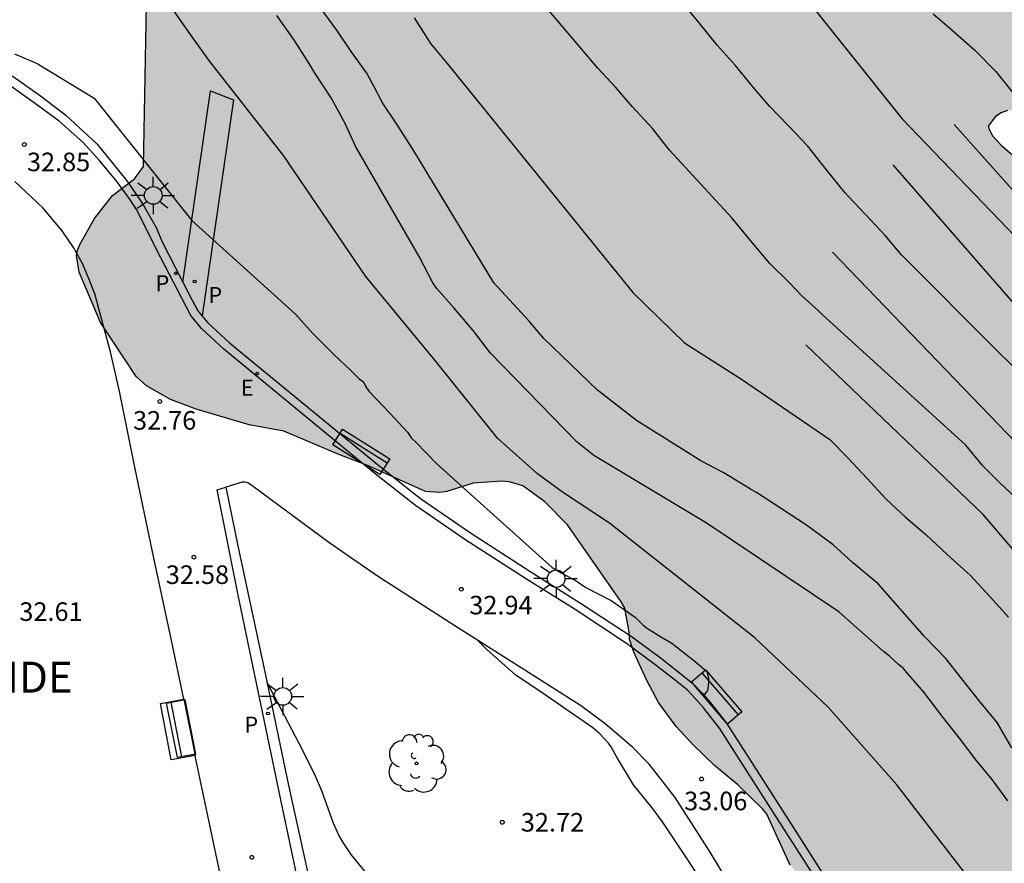
# Model space of a CAD drawing. Units: millimetres. Extents: x 585543 to 585895, y 4797289 to 4797541.
# Drawn here: x 585668 to 585708, y 4797376 to 4797410 of the extents above; entities that cross this region are included whole.
import ezdxf

# ---------------------------------------------------------------- set-up
doc = ezdxf.new("R2010")
doc.units = ezdxf.units.MM
for name, color, linetype in [('020104', 34, 'Continuous'), ('020204', 9, 'Continuous'), ('020308', 9, 'Continuous'), ('050102', 4, 'Continuous'), ('060142', 4, 'Continuous'), ('060145', 9, 'Continuous'), ('080312', 8, 'Continuous'), ('090202', 1, 'Continuous'), ('100106', 63, 'Continuous'), ('100111', 9, 'Continuous'), ('100116', 71, 'Continuous'), ('100202', 3, 'Continuous'), ('210205', 4, 'Continuous'), ('210305', 4, 'Continuous'), ('220205', 1, 'Continuous'), ('220305', 1, 'Continuous'), ('250206', 9, 'Continuous'), ('990504', 63, 'Continuous')]:
    doc.layers.add(name, color=color, linetype=linetype)
doc.layers.add('020105', color=24, linetype='Continuous', lineweight=30)
doc.styles.add('ARIAL', font='ARIAL.TTF', dxfattribs={"height": 1})
doc.styles.add('ARIALI', font='ARIALI.TTF', dxfattribs={"height": 1})
doc.styles.add('ROMANS', font='romans__.ttf', dxfattribs={"height": 1})

# ---------------------------------------------------------------- blocks, each defined once
blk = doc.blocks.new('COTAPU')
blk.add_circle((0, 0), 0.075)
blk = doc.blocks.new('PLUVI3')
blk.add_circle((0, 0), 0.055)
blk = doc.blocks.new('REGELE')
blk.add_circle((0, 0), 0.055)
blk = doc.blocks.new('ARBOL')
blk.add_circle((0, 0), 0.0587)
for centre, radius, start, end in [((-0.564, 0.381), 0.532, 92.28, 254.58), ((-0.28, 0.855), 0.3, 359.2878, 173.6078), ((0.097, 0.97), 0.21, 23.1565, 160.4665), ((0.438, 0.881), 0.24, 301.578, 139.328), ((-0.091, 0.321), 0.12, 119.14, 310.56), ((0.656, 0.288), 0.443, 319.8556, 114.7656), ((0.819, -0.249), 0.383, 235.5275, 62.0275), ((-0.556, -0.339), 0.555, 142.64, 266.54), ((-0.039, -0.384), 0.21, 189.64, 323.88), ((0.299, -0.624), 0.532, 224.67, 0.24), ((-0.301, -0.676), 0.45, 213.78, 295.32)]:
    blk.add_arc(centre, radius, start, end)
blk = doc.blocks.new('FAROLA')
for p, q in [((-0.63, 0.51), (-0.255, 0.245)), ((0, 0.355), (0, 0.755)), ((0.605, 0.49), (0.276, 0.223)), ((-0.355, 0), (-0.895, 0)), ((0.355, 0), (0.855, 0)), ((-0.65, -0.52), (-0.255, -0.24)), ((0, -0.355), (0, -0.755)), ((0.585, -0.52), (0.256, -0.246))]:
    blk.add_line(p, q)
blk.add_circle((0, 0), 0.355)
blk = doc.blocks.new('BANCO')
blk.add_line((1.125, 0.1875), (-1.125, 0.1875))
blk.add_lwpolyline([(1.125, 0.75), (1.125, 0), (-1.125, 0), (-1.125, 0.75)], close=True)

msp = doc.modelspace()

# ---------------------------------------------------------------- hatches: boundary and pattern name
at = {"layer": '990504'}
msp.add_hatch(color=256, dxfattribs=at).paths.add_polyline_path([(585659.44, 4797540.059), (585544.136, 4797540.062), (585544.135, 4797526.343), (585544.256, 4797525.2), (585544.292, 4797524.012), (585544.684, 4797521.676), (585544.968, 4797519.5), (585545.24, 4797518.356), (585545.632, 4797517.348), (585546.18, 4797516.376), (585549.38, 4797512.376), (585550.428, 4797511.308), (585550.68, 4797510.92), (585551.504, 4797510.056), (585552.328, 4797509.408), (585553.248, 4797508.608), (585554.072, 4797507.612), (585554.804, 4797506.544), (585555.319, 4797505.532), (585555.539, 4797504.5), (585555.875, 4797502.22), (585556.027, 4797500.153), (585556.035, 4797497.885), (585555.931, 4797496.841), (585555.695, 4797495.661), (585555.423, 4797494.681), (585554.767, 4797492.669), (585554.619, 4797491.665), (585554.695, 4797490.637), (585554.747, 4797490.385), (585555.139, 4797489.461), (585555.739, 4797488.601), (585556.603, 4797487.701), (585556.899, 4797487.461), (585557.547, 4797487.165), (585557.743, 4797487.113), (585558.519, 4797487.005), (585559.555, 4797487.053), (585560.659, 4797487.409), (585561.507, 4797488.041), (585562.271, 4797488.953), (585563.203, 4797490.265), (585563.671, 4797490.997), (585563.991, 4797491.857), (585564.187, 4797493.029), (585564.195, 4797497.36), (585564.147, 4797498.408), (585564.171, 4797499.96), (585564.311, 4797500.304), (585565.051, 4797501.224), (585565.843, 4797502.096), (585566.603, 4797502.828), (585567.359, 4797503.684), (585567.931, 4797504.688), (585568.275, 4797505.792), (585568.587, 4797506.9), (585568.759, 4797508.12), (585568.863, 4797509.244), (585569.291, 4797511.372), (585569.371, 4797512.52), (585569.395, 4797513.56), (585569.499, 4797514.792), (585569.547, 4797519.996), (585569.683, 4797521.052), (585569.919, 4797522.108), (585570.075, 4797522.468), (585570.295, 4797522.808), (585570.883, 4797523.32), (585572.515, 4797524.504), (585573.399, 4797524.923), (585575.479, 4797525.555), (585576.151, 4797525.823), (585577.223, 4797526.007), (585579.463, 4797526.239), (585584.315, 4797526.267), (585585.363, 4797526.255), (585586.383, 4797526.163), (585587.135, 4797525.863), (585588.311, 4797525.251), (585588.503, 4797525.115), (585589.127, 4797524.815), (585589.759, 4797524.375), (585590.543, 4797523.615), (585591.259, 4797522.715), (585591.811, 4797521.651), (585593.819, 4797516.623), (585594.115, 4797515.523), (585594.283, 4797514.419), (585594.327, 4797512.027), (585594.311, 4797511.819), (585594.219, 4797511.563), (585593.923, 4797511.191), (585593.339, 4797510.595), (585592.831, 4797510.143), (585592.627, 4797510.131), (585591.031, 4797509.592), (585589.391, 4797508.816), (585588.875, 4797508.708), (585588.455, 4797508.556), (585587.207, 4797507.728), (585584.491, 4797506.344), (585583.707, 4797505.74), (585582.979, 4797505.02), (585582.315, 4797504.156), (585582.131, 4797503.86), (585581.519, 4797502.352), (585580.847, 4797500.108), (585580.787, 4797499.12), (585580.595, 4797498.156), (585580.419, 4797496.876), (585580.183, 4797495.86), (585579.571, 4797494.38), (585579.371, 4797494.056), (585579.139, 4797493.78), (585578.371, 4797493.08), (585577.675, 4797492.376), (585577.011, 4797491.584), (585576.259, 4797490.928), (585575.107, 4797490.04), (585573.271, 4797488.988), (585572.455, 4797488.425), (585571.599, 4797487.717), (585570.755, 4797487.125), (585569.631, 4797486.425), (585569.039, 4797485.965), (585567.987, 4797485.485), (585566.903, 4797485.101), (585565.467, 4797484.669), (585565.171, 4797484.533), (585564.343, 4797483.965), (585563.595, 4797483.277), (585563.375, 4797483.021), (585563.187, 4797482.721), (585562.939, 4797482.041), (585562.647, 4797480.961), (585562.523, 4797479.793), (585562.519, 4797478.193), (585562.627, 4797478.189), (585562.847, 4797477.105), (585563.179, 4797475.921), (585563.231, 4797475.457), (585563.651, 4797474.389), (585564.131, 4797473.401), (585565.666, 4797470.521), (585566.934, 4797467.597), (585567.91, 4797465.617), (585568.394, 4797464.537), (585568.814, 4797463.401), (585569.066, 4797462.437), (585569.27, 4797461.293), (585569.326, 4797460.173), (585569.254, 4797453.518), (585569.298, 4797452.366), (585569.438, 4797451.238), (585569.51, 4797450.106), (585569.886, 4797447.734), (585570.574, 4797444.562), (585571.466, 4797441.19), (585571.706, 4797440.09), (585572.622, 4797436.726), (585573.001, 4797435.71), (585573.473, 4797434.626), (585573.997, 4797433.622), (585575.801, 4797430.442), (585575.873, 4797430.222), (585577.429, 4797428.326), (585579.153, 4797426.634), (585579.793, 4797425.738), (585580.205, 4797424.81), (585580.869, 4797422.666), (585581.637, 4797420.578), (585581.889, 4797419.438), (585582.073, 4797418.29), (585582.129, 4797416.878), (585582.241, 4797415.798), (585582.533, 4797414.21), (585582.801, 4797413.486), (585583.069, 4797413.058), (585583.249, 4797412.85), (585583.669, 4797412.486), (585584.361, 4797412.162), (585585.073, 4797412.066), (585585.293, 4797412.066), (585586.693, 4797412.634), (585587.525, 4797413.802), (585588.369, 4797414.53), (585589.077, 4797415.314), (585590.773, 4797417.066), (585591.485, 4797418.034), (585592.009, 4797419.054), (585593.365, 4797422.166), (585593.449, 4797422.526), (585593.469, 4797423.226), (585593.213, 4797424.19), (585592.697, 4797425.266), (585590.845, 4797428.018), (585590.153, 4797428.946), (585589.733, 4797429.582), (585589.373, 4797430.57), (585589.261, 4797431.59), (585589.269, 4797431.95), (585589.441, 4797432.638), (585589.597, 4797432.938), (585589.805, 4797433.174), (585590.069, 4797433.33), (585590.381, 4797433.394), (585590.729, 4797433.402), (585591.113, 4797433.358), (585591.965, 4797432.99), (585594.485, 4797430.986), (585594.633, 4797430.814), (585595.237, 4797429.866), (585595.441, 4797429.626), (585595.657, 4797429.434), (585596.161, 4797429.174), (585597.213, 4797429.034), (585599.469, 4797428.926), (585601.133, 4797428.906), (585601.369, 4797428.958), (585601.601, 4797429.086), (585601.813, 4797429.294), (585602.177, 4797429.83), (585602.417, 4797430.366), (585602.501, 4797430.654), (585602.553, 4797432.257), (585602.461, 4797432.785), (585602.085, 4797433.957), (585601.621, 4797435.029), (585601.013, 4797436.001), (585599.969, 4797437.389), (585599.297, 4797438.377), (585598.545, 4797439.281), (585597.861, 4797440.409), (585596.965, 4797442.437), (585596.721, 4797443.509), (585596.541, 4797445.701), (585596.237, 4797447.925), (585596.141, 4797449.017), (585596.137, 4797451.261), (585596.389, 4797453.869), (585596.341, 4797454.569), (585596.089, 4797455.589), (585595.941, 4797456.625), (585595.989, 4797463.653), (585596.037, 4797464.697), (585596.257, 4797465.681), (585596.721, 4797466.797), (585596.933, 4797467.133), (585597.761, 4797468.029), (585598.921, 4797469.037), (585599.177, 4797469.312), (585599.573, 4797469.956), (585599.945, 4797470.928), (585600.117, 4797472.04), (585600.13, 4797474.564), (585600.062, 4797475.82), (585599.874, 4797476.86), (585599.614, 4797477.492), (585599.45, 4797477.752), (585598.778, 4797478.5), (585597.718, 4797479.864), (585596.746, 4797480.708), (585594.882, 4797482.508), (585594.73, 4797482.7), (585593.894, 4797483.368), (585592.974, 4797484.184), (585592.482, 4797484.712), (585592.074, 4797484.928), (585591.366, 4797485.736), (585590.006, 4797487.852), (585589.606, 4797488.776), (585589.262, 4797489.948), (585589.118, 4797491.032), (585589.122, 4797493.708), (585589.454, 4797495.068), (585589.758, 4797495.716), (585589.958, 4797495.964), (585590.802, 4797496.672), (585591.554, 4797497.104), (585591.906, 4797497.236), (585593.058, 4797497.252), (585593.538, 4797497.188), (585594.034, 4797497.032), (585594.514, 4797496.728), (585594.702, 4797496.512), (585594.874, 4797496), (585595.242, 4797494.8), (585595.486, 4797493.644), (585595.566, 4797492.564), (585595.57, 4797486.424), (585595.694, 4797485.512), (585595.878, 4797485.024), (585596.482, 4797484.008), (585597.238, 4797483.14), (585598.63, 4797481.912), (585599.822, 4797480.992), (585600.394, 4797480.36), (585600.95, 4797479.676), (585601.07, 4797479.46), (585601.27, 4797479.276), (585602.898, 4797478.276), (585603.622, 4797477.996), (585603.798, 4797477.888), (585604.605, 4797477.876), (585604.893, 4797477.812), (585605.209, 4797477.684), (585606.225, 4797476.948), (585606.645, 4797476.524), (585607.341, 4797475.452), (585607.697, 4797474.44), (585607.885, 4797473.416), (585607.893, 4797472.168), (585607.793, 4797471.472), (585607.365, 4797470.16), (585607.113, 4797469.212), (585606.321, 4797467.284), (585605.761, 4797466.244), (585604.585, 4797464.341), (585603.573, 4797462.101), (585602.225, 4797459.457), (585602.029, 4797458.881), (585601.589, 4797457.837), (585601.221, 4797456.741), (585601.097, 4797456.345), (585600.857, 4797455.241), (585600.445, 4797453.973), (585600.121, 4797452.773), (585600.025, 4797451.541), (585600.089, 4797450.441), (585600.713, 4797447.081), (585601.073, 4797445.729), (585601.073, 4797445.453), (585601.157, 4797445.173), (585601.969, 4797443.241), (585602.573, 4797442.069), (585603.305, 4797441.029), (585605.009, 4797439.021), (585605.653, 4797438.173), (585606.293, 4797437.197), (585607.249, 4797435.961), (585607.576, 4797435.445), (585609.184, 4797433.565), (585609.964, 4797432.585), (585610.492, 4797431.673), (585611.944, 4797428.613), (585612.348, 4797427.613), (585613.224, 4797425.673), (585613.668, 4797424.197), (585613.728, 4797423.577), (585614.036, 4797422.426), (585614.376, 4797421.45), (585614.772, 4797420.598), (585615.348, 4797419.726), (585616.88, 4797416.942), (585617.504, 4797415.93), (585618.132, 4797415.042), (585618.856, 4797414.242), (585619.64, 4797413.558), (585622.512, 4797410.674), (585624.359, 4797409.262), (585626.131, 4797407.618), (585626.463, 4797407.07), (585626.583, 4797406.658), (585626.611, 4797405.666), (585626.611, 4797396.53), (585626.747, 4797395.322), (585626.919, 4797394.906), (585627.323, 4797394.346), (585628.059, 4797393.642), (585628.959, 4797392.974), (585629.811, 4797392.278), (585631.279, 4797390.862), (585632.307, 4797390.066), (585632.779, 4797389.146), (585633.011, 4797387.99), (585633.331, 4797384.366), (585633.603, 4797383.35), (585634.039, 4797382.45), (585634.659, 4797381.41), (585635.518, 4797379.426), (585637.378, 4797375.374), (585637.818, 4797374.25), (585638.798, 4797371.026), (585638.894, 4797370.474), (585639.606, 4797368.314), (585640.19, 4797365.963), (585640.774, 4797363.891), (585641.79, 4797359.491), (585642.122, 4797357.795), (585642.346, 4797357.419), (585642.518, 4797357.263), (585642.718, 4797357.179), (585643.134, 4797357.207), (585643.31, 4797357.331), (585643.526, 4797357.343), (585644.094, 4797359.123), (585644.154, 4797359.471), (585644.198, 4797360.503), (585644.198, 4797362.887), (585643.966, 4797367.53), (585643.694, 4797370.79), (585643.198, 4797375.55), (585643.126, 4797376.658), (585643.07, 4797378.95), (585642.946, 4797380.146), (585642.882, 4797382.218), (585642.678, 4797383.446), (585642.418, 4797384.526), (585642.078, 4797386.67), (585641.834, 4797387.806), (585641.539, 4797389.902), (585641.203, 4797390.93), (585639.831, 4797393.582), (585639.207, 4797394.53), (585638.587, 4797395.342), (585636.107, 4797397.67), (585635.479, 4797398.518), (585635.027, 4797399.694), (585634.955, 4797400.27), (585634.987, 4797400.638), (585635.087, 4797400.978), (585635.415, 4797401.578), (585635.615, 4797401.818), (585636.183, 4797402.202), (585638.311, 4797403.162), (585639.283, 4797403.813), (585640.235, 4797404.581), (585641.047, 4797405.265), (585641.887, 4797406.053), (585642.771, 4797406.785), (585643.723, 4797407.377), (585644.739, 4797408.101), (585645.427, 4797408.713), (585646.311, 4797409.257), (585648.439, 4797410.245), (585649.475, 4797410.985), (585651.443, 4797412.929), (585652.123, 4797413.697), (585652.391, 4797414.069), (585652.711, 4797414.993), (585652.839, 4797416.013), (585652.843, 4797417.217), (585652.727, 4797418.413), (585652.431, 4797419.605), (585651.631, 4797421.213), (585651.371, 4797421.997), (585649.575, 4797425.169), (585648.359, 4797427.001), (585647.863, 4797428.061), (585647.463, 4797429.197), (585647.355, 4797430.397), (585647.355, 4797432.868), (585647.547, 4797434.008), (585647.887, 4797434.972), (585648.999, 4797436.864), (585649.559, 4797438.028), (585649.999, 4797439.192), (585650.127, 4797439.928), (585650.123, 4797440.304), (585650.047, 4797440.688), (585649.883, 4797441.068), (585649.623, 4797441.424), (585648.763, 4797442.212), (585647.872, 4797442.92), (585647.016, 4797443.676), (585646.236, 4797444.432), (585644.892, 4797445.456), (585643.836, 4797445.988), (585642.868, 4797446.624), (585642.084, 4797447.328), (585641.4, 4797448.164), (585640.884, 4797449.172), (585640.52, 4797450.352), (585640.284, 4797451.484), (585640.144, 4797452.536), (585640.064, 4797453.728), (585640.04, 4797454.876), (585640.208, 4797455.972), (585640.54, 4797457.024), (585640.98, 4797458.172), (585641.456, 4797459.14), (585642.056, 4797459.956), (585642.808, 4797460.812), (585643.584, 4797461.564), (585644.3, 4797462.456), (585645.492, 4797464.548), (585646.052, 4797465.456), (585646.216, 4797465.92), (585646.428, 4797467.084), (585646.664, 4797470.359), (585646.82, 4797471.019), (585647.54, 4797472.103), (585648.224, 4797473.015), (585648.392, 4797473.187), (585648.696, 4797473.423), (585649.016, 4797473.575), (585649.32, 4797473.635), (585649.596, 4797473.623), (585649.84, 4797473.515), (585650.072, 4797473.303), (585650.7, 4797472.475), (585651.28, 4797471.479), (585651.444, 4797471.007), (585651.508, 4797470.475), (585651.744, 4797469.243), (585652.252, 4797465.683), (585652.232, 4797464.635), (585652.072, 4797464.012), (585651.528, 4797463.132), (585651.376, 4797462.796), (585649.752, 4797461.192), (585649.504, 4797460.896), (585649.228, 4797460.4), (585649.124, 4797460.08), (585649.032, 4797459.448), (585649.056, 4797458.168), (585649.212, 4797457.172), (585649.452, 4797456.04), (585649.652, 4797455.436), (585650.416, 4797454.388), (585651.12, 4797453.44), (585653.048, 4797451.764), (585653.752, 4797451.032), (585655.147, 4797449.248), (585655.727, 4797448.284), (585656.075, 4797447.176), (585656.295, 4797446.132), (585656.407, 4797445.116), (585656.631, 4797441.6), (585656.631, 4797439.392), (585656.683, 4797438.332), (585656.827, 4797437.032), (585657.207, 4797434.612), (585657.719, 4797432.108), (585657.859, 4797430.928), (585658.119, 4797429.852), (585658.267, 4797429.444), (585658.783, 4797428.532), (585659.467, 4797427.608), (585659.867, 4797427.132), (585660.611, 4797426.44), (585662.811, 4797423.892), (585663.651, 4797423.192), (585664.435, 4797422.612), (585665.387, 4797422.024), (585665.667, 4797421.876), (585666.899, 4797421.436), (585667.626, 4797420.548), (585668.942, 4797419.176), (585669.546, 4797418.28), (585670.326, 4797416.976), (585670.678, 4797416.284), (585671.914, 4797414.412), (585672.482, 4797413.409), (585672.93, 4797412.397), (585673.433, 4797411.004), (585673.306, 4797404.46), (585672.94, 4797403.968), (585672.058, 4797403.29), (585671.33, 4797402.362), (585670.73, 4797401.31), (585670.636, 4797401.08), (585670.606, 4797400.87), (585670.708, 4797400.188), (585671.572, 4797398.154), (585673.008, 4797395.974), (585673.424, 4797395.596), (585674.398, 4797395.048), (585675.44, 4797394.656), (585677.582, 4797394.028), (585678.984, 4797393.768), (585681.207, 4797392.828), (585682.341, 4797392.4), (585684.713, 4797391.332), (585685.281, 4797391.284), (585685.565, 4797391.326), (585686.633, 4797391.674), (585687.791, 4797391.748), (585688.085, 4797391.72), (585688.637, 4797391.556), (585689.537, 4797390.916), (585690.447, 4797389.978), (585692.619, 4797386.876), (585692.763, 4797386.618), (585692.945, 4797385.648), (585692.959, 4797385.358), (585693.133, 4797384.834), (585693.641, 4797383.716), (585694.121, 4797382.804), (585694.845, 4797381.838), (585695.527, 4797381.092), (585696.395, 4797380.256), (585697.331, 4797379.476), (585698.335, 4797378.512), (585698.503, 4797378.296), (585699.451, 4797376.234), (585699.899, 4797375.682), (585700.449, 4797375.168), (585701.223, 4797374.658), (585702.23, 4797373.678), (585702.55, 4797373.268), (585702.818, 4797372.546), (585702.84, 4797372.108), (585702.76, 4797371.88), (585702.494, 4797371.552), (585701.952, 4797371.108), (585701.768, 4797370.984), (585700.958, 4797370.612), (585700.366, 4797370.218), (585699.886, 4797369.612), (585699.664, 4797369.098), (585699.634, 4797368.384), (585699.746, 4797367.212), (585700.022, 4797366.608), (585700.674, 4797365.502), (585700.814, 4797365.336), (585701.43, 4797364.89), (585702.45, 4797364.664), (585704.718, 4797364.626), (585705.83, 4797364.482), (585708.014, 4797364.016), (585709.132, 4797363.514), (585710.558, 4797362.62), (585710.704, 4797362.44), (585711.322, 4797360.252), (585711.926, 4797358.774), (585713.456, 4797356.072), (585713.63, 4797355.682), (585713.684, 4797355.238), (585713.622, 4797354.776), (585713.538, 4797354.584), (585713.326, 4797354.42), (585712.182, 4797354.376), (585710.95, 4797354.596), (585709.884, 4797355.002), (585708.514, 4797355.36), (585707.058, 4797356.102), (585706.702, 4797356.324), (585706.334, 4797356.656), (585705.676, 4797357.452), (585704.682, 4797358.492), (585703.098, 4797359.69), (585702.176, 4797360.466), (585701.822, 4797360.716), (585701.228, 4797360.976), (585699.896, 4797361.332), (585698.154, 4797361.356), (585696.052, 4797361.104), (585694.966, 4797360.815), (585694.172, 4797360.415), (585693.064, 4797359.639), (585692.778, 4797359.295), (585692.386, 4797358.445), (585692.012, 4797357.091), (585691.962, 4797356.393), (585691.964, 4797355.019), (585692.2, 4797353.887), (585692.324, 4797353.487), (585692.372, 4797352.575), (585692.344, 4797351.445), (585692.134, 4797349.303), (585692.132, 4797348.207), (585691.984, 4797346.241), (585691.848, 4797345.533), (585691.334, 4797344.391), (585690.698, 4797343.501), (585690.416, 4797343.023), (585690.104, 4797341.567), (585690.032, 4797340.477), (585690.044, 4797339.419), (585690.278, 4797338.309), (585690.636, 4797337.329), (585691.14, 4797336.223), (585691.276, 4797336.011), (585691.802, 4797335.507), (585692.8, 4797334.741), (585693.73, 4797334.237), (585695.81, 4797333.587), (585696.95, 4797333.281), (585698.026, 4797333.095), (585700.59, 4797333.041), (585701.138, 4797332.931), (585702.314, 4797332.841), (585703.512, 4797332.823), (585704.216, 4797332.715), (585705.322, 4797332.737), (585706.539, 4797332.817), (585706.791, 4797332.869), (585708.815, 4797333.541), (585709.945, 4797333.641), (585710.477, 4797333.595), (585711.885, 4797333.277), (585712.969, 4797333.251), (585713.427, 4797333.365), (585713.607, 4797333.467), (585713.799, 4797333.651), (585713.911, 4797333.889), (585713.953, 4797334.381), (585713.953, 4797335.255), (585713.863, 4797335.685), (585713.511, 4797336.225), (585712.561, 4797337.143), (585712.453, 4797337.325), (585712.409, 4797337.551), (585712.419, 4797337.759), (585712.517, 4797337.973), (585712.831, 4797338.233), (585713.009, 4797338.327), (585713.637, 4797338.897), (585713.805, 4797339.081), (585714.181, 4797339.683), (585714.783, 4797340.903), (585715.199, 4797341.919), (585715.711, 4797343.605), (585716.175, 4797344.745), (585716.237, 4797344.957), (585716.269, 4797345.398), (585716.637, 4797346.182), (585717.053, 4797346.958), (585717.455, 4797347.54), (585718.119, 4797348.136), (585719.031, 4797349.182), (585719.643, 4797349.456), (585720.189, 4797349.89), (585720.899, 4797350.944), (585721.857, 4797351.386), (585722.389, 4797351.76), (585722.591, 4797351.818), (585722.755, 4797351.978), (585723.235, 4797353.082), (585723.365, 4797353.788), (585723.441, 4797354.944), (585723.429, 4797355.986), (585723.19, 4797358.304), (585723.204, 4797359.5), (585723.346, 4797360.592), (585723.384, 4797362.708), (585723.59, 4797364.48), (585723.644, 4797367.674), (585723.81, 4797368.692), (585725.09, 4797370.4), (585725.262, 4797370.472), (585725.712, 4797370.946), (585726.116, 4797371.288), (585726.338, 4797371.37), (585726.572, 4797371.294), (585726.692, 4797371.094), (585726.918, 4797370.11), (585726.979, 4797369.025), (585727.103, 4797368.621), (585727.131, 4797368.237), (585727.299, 4797367.413), (585727.515, 4797367.061), (585727.687, 4797366.937), (585727.867, 4797366.837), (585728.451, 4797366.737), (585728.819, 4797366.725), (585729.471, 4797366.869), (585730.047, 4797367.121), (585730.655, 4797367.257), (585731.063, 4797367.465), (585732.179, 4797367.893), (585732.782, 4797368.244), (585733.286, 4797368.764), (585733.394, 4797369.388), (585733.395, 4797370.092), (585733.211, 4797371.2), (585732.955, 4797371.664), (585732.663, 4797372.032), (585732.611, 4797372.644), (585732.731, 4797372.856), (585733.691, 4797373.428), (585734.571, 4797373.852), (585736.695, 4797374.692), (585737.399, 4797374.772), (585737.618, 4797374.752), (585737.79, 4797374.624), (585738.054, 4797374.26), (585738.314, 4797373.04), (585738.35, 4797372.14), (585738.454, 4797371.692), (585738.742, 4797371.044), (585739.03, 4797370.652), (585739.762, 4797369.94), (585739.898, 4797369.74), (585739.91, 4797369.528), (585739.874, 4797369.284), (585739.298, 4797368.884), (585737.89, 4797368.32), (585737.678, 4797368.168), (585737.366, 4797367.824), (585737.286, 4797367.632), (585737.238, 4797367.404), (585737.214, 4797366.212), (585737.33, 4797365.808), (585737.53, 4797365.44), (585737.814, 4797365.072), (585737.978, 4797364.92), (585738.066, 4797364.708), (585738.054, 4797364.472), (585737.43, 4797363.081), (585736.618, 4797361.553), (585736.29, 4797360.665), (585736.218, 4797360.061), (585736.222, 4797359.773), (585736.33, 4797359.305), (585736.51, 4797358.861), (585737.13, 4797358.001), (585737.494, 4797357.637), (585737.686, 4797357.493), (585738.258, 4797357.205), (585739.222, 4797357.129), (585739.498, 4797357.129), (585739.97, 4797357.249), (585741.038, 4797357.689), (585742.054, 4797358.369), (585743.146, 4797359.193), (585743.346, 4797359.397), (585743.758, 4797360.232), (585743.65, 4797360.852), (585743.338, 4797361.732), (585743.194, 4797362.084), (585742.642, 4797363.088), (585741.714, 4797363.568), (585741.534, 4797363.704), (585741.39, 4797363.908), (585741.374, 4797364.12), (585741.446, 4797364.312), (585742.222, 4797365.316), (585742.378, 4797365.472), (585742.758, 4797365.724), (585743.27, 4797365.876), (585744.022, 4797365.744), (585745.05, 4797365.296), (585746.514, 4797364.744), (585746.742, 4797364.72), (585747.35, 4797364.964), (585747.73, 4797365.204), (585749.23, 4797367.204), (585749.978, 4797367.944), (585750.69, 4797368.796), (585751.002, 4797369.228), (585751.042, 4797369.484), (585750.43, 4797370.432), (585750.326, 4797370.664), (585750.238, 4797371.084), (585749.866, 4797371.66), (585748.662, 4797373.26), (585747.674, 4797374.388), (585747.47, 4797374.384), (585747.346, 4797374.176), (585747.298, 4797373.968), (585747.306, 4797372.84), (585747.458, 4797371.128), (585747.446, 4797370.868), (585747.302, 4797370.424), (585747.13, 4797370.292), (585746.686, 4797370.288), (585746.47, 4797370.34), (585745.006, 4797372.02), (585744.902, 4797372.2), (585744.826, 4797372.656), (585744.854, 4797373.392), (585745.158, 4797374.152), (585745.358, 4797374.508), (585746.186, 4797375.324), (585746.262, 4797376.28), (585746.186, 4797376.732), (585745.706, 4797377.768), (585745.062, 4797378.544), (585744.274, 4797379.588), (585743.654, 4797380.156), (585742.566, 4797380.748), (585742.358, 4797380.82), (585741.151, 4797380.9), (585740.691, 4797380.876), (585739.907, 4797380.46), (585737.455, 4797379.488), (585737.295, 4797379.48), (585736.775, 4797379.336), (585735.891, 4797378.856), (585734.939, 4797378.404), (585733.923, 4797378.06), (585731.743, 4797377.184), (585729.799, 4797376.532), (585728.811, 4797376.332), (585727.727, 4797376.3), (585727.487, 4797376.244), (585726.819, 4797376.191), (585726.406, 4797376.221), (585726.214, 4797376.277), (585726.014, 4797376.411), (585725.332, 4797377.363), (585724.574, 4797378.735), (585723.782, 4797380.377), (585723.238, 4797381.359), (585722.608, 4797382.223), (585721.438, 4797384.193), (585720.958, 4797385.211), (585720.864, 4797385.537), (585719.83, 4797387.493), (585719.128, 4797388.415), (585718.786, 4797389.151), (585718.216, 4797390.043), (585717.666, 4797391.303), (585716.828, 4797392.559), (585715.841, 4797394.355), (585715.693, 4797394.559), (585714.857, 4797396.329), (585714.507, 4797396.921), (585714.433, 4797397.197), (585713.325, 4797399.151), (585712.755, 4797400.495), (585711.547, 4797402.063), (585709.973, 4797403.615), (585707.971, 4797405.323), (585707.637, 4797405.693), (585707.519, 4797405.899), (585707.449, 4797406.087), (585707.745, 4797406.483), (585707.981, 4797406.627), (585708.235, 4797406.723), (585708.503, 4797406.739), (585708.939, 4797406.505), (585709.809, 4797405.897), (585711.357, 4797405.033), (585711.565, 4797404.945), (585712.497, 4797404.911), (585712.687, 4797405.007), (585714.095, 4797406.437), (585714.717, 4797407.455), (585715.059, 4797408.565), (585715.111, 4797409.025), (585715.089, 4797410.517), (585714.979, 4797410.761), (585714.831, 4797410.939), (585714.627, 4797411.035), (585714.187, 4797410.975), (585711.845, 4797409.933), (585711.363, 4797409.875), (585710.877, 4797409.929), (585709.859, 4797410.493), (585709.629, 4797410.561), (585709.049, 4797410.571), (585708.625, 4797410.673), (585708.185, 4797410.931), (585707.981, 4797411.085), (585707.749, 4797411.373), (585707.555, 4797411.545), (585706.429, 4797412.465), (585705.073, 4797413.241), (585704.893, 4797413.367), (585704.733, 4797413.543), (585704.749, 4797413.975), (585704.829, 4797414.403), (585704.831, 4797414.611), (585704.777, 4797414.849), (585704.455, 4797415.119), (585704.057, 4797415.375), (585703.815, 4797416.031), (585703.157, 4797417.421), (585703.111, 4797417.875), (585703.159, 4797418.101), (585703.293, 4797418.273), (585703.505, 4797418.391), (585704.001, 4797418.551), (585705.049, 4797418.623), (585705.983, 4797418.811), (585706.433, 4797418.841), (585706.931, 4797418.803), (585707.145, 4797418.745), (585707.367, 4797418.629), (585707.539, 4797418.485), (585707.687, 4797418.277), (585707.913, 4797417.667), (585708.179, 4797416.567), (585708.295, 4797415.521), (585708.297, 4797414.395), (585708.231, 4797413.169), (585708.305, 4797412.697), (585708.407, 4797412.501), (585708.553, 4797412.303), (585709.079, 4797411.933), (585709.483, 4797411.791), (585709.699, 4797411.779), (585710.531, 4797412.249), (585710.639, 4797412.455), (585710.625, 4797414.703), (585710.421, 4797415.925), (585710.283, 4797416.395), (585709.869, 4797417.313), (585709.003, 4797418.873), (585708.321, 4797420.243), (585707.569, 4797421.413), (585707.403, 4797421.587), (585707.019, 4797421.819), (585705.945, 4797422.023), (585705.397, 4797422.431), (585705.205, 4797422.485), (585704.983, 4797422.491), (585704.749, 4797422.455), (585704.383, 4797422.319), (585703.851, 4797421.923), (585702.969, 4797421.545), (585702.615, 4797421.295), (585701.628, 4797420.733), (585701.178, 4797420.533), (585700.934, 4797420.465), (585700.47, 4797420.453), (585700.254, 4797420.505), (585699.886, 4797420.671), (585699.472, 4797421.481), (585699.052, 4797422.643), (585699.016, 4797422.877), (585699.004, 4797424.285), (585698.966, 4797424.521), (585698.632, 4797425.649), (585697.706, 4797427.343), (585696.618, 4797429.121), (585696.184, 4797429.687), (585694.148, 4797432.638), (585693.412, 4797433.426), (585692.87, 4797434.168), (585692.318, 4797434.724), (585691.34, 4797435.512), (585690.598, 4797436.332), (585689.688, 4797437.718), (585688.156, 4797439.774), (585687.978, 4797439.922), (585687.784, 4797440.014), (585687.576, 4797440.036), (585687.382, 4797439.916), (585687.342, 4797438.996), (585687.37, 4797438.766), (585687.712, 4797437.736), (585688.22, 4797436.751), (585689.594, 4797434.999), (585690.296, 4797434.169), (585691.098, 4797433.341), (585692.478, 4797431.481), (585693.242, 4797430.567), (585694.528, 4797428.683), (585695.242, 4797427.547), (585696.022, 4797426.551), (585696.334, 4797425.983), (585696.808, 4797425.475), (585697.176, 4797424.683), (585697.27, 4797424.401), (585697.328, 4797424.129), (585697.326, 4797423.869), (585697.17, 4797423.721), (585696.956, 4797423.679), (585696.732, 4797423.687), (585696.552, 4797423.809), (585695.916, 4797424.733), (585695.172, 4797425.955), (585694.85, 4797426.285), (585694.474, 4797426.573), (585694.286, 4797426.671), (585693.784, 4797426.713), (585693.57, 4797426.647), (585693.412, 4797426.243), (585693.32, 4797425.779), (585692.784, 4797424.379), (585692.712, 4797423.477), (585692.712, 4797422.155), (585692.616, 4797421.905), (585692.476, 4797421.763), (585691.79, 4797421.569), (585691.302, 4797421.533), (585690.492, 4797421.707), (585689.75, 4797421.737), (585689.49, 4797421.673), (585689.312, 4797421.545), (585689.188, 4797421.387), (585689.112, 4797421.141), (585688.956, 4797420.139), (585688.654, 4797418.893), (585688.452, 4797418.515), (585688.132, 4797418.219), (585687.956, 4797418.117), (585687.43, 4797418.035), (585686.426, 4797418.115), (585685.096, 4797418.515), (585684.648, 4797418.745), (585684.436, 4797418.941), (585684.196, 4797419.287), (585684.018, 4797419.757), (585683.978, 4797420.013), (585683.976, 4797420.239), (585684.138, 4797420.919), (585684.602, 4797421.783), (585684.682, 4797422.059), (585684.71, 4797423.183), (585684.63, 4797423.867), (585684.212, 4797424.973), (585684.086, 4797425.185), (585683.728, 4797425.557), (585683.5, 4797425.735), (585682.402, 4797426.475), (585680.98, 4797426.891), (585680.714, 4797426.925), (585679.17, 4797426.869), (585677.672, 4797426.539), (585677.448, 4797426.539), (585677.258, 4797426.679), (585677.176, 4797426.895), (585676.431, 4797427.894), (585675.866, 4797428.96), (585674.399, 4797432.108), (585673.715, 4797433.156), (585673.107, 4797433.968), (585672.599, 4797434.86), (585672.139, 4797435.884), (585671.831, 4797436.896), (585671.539, 4797438.04), (585671.139, 4797439.2), (585670.327, 4797440.528), (585669.743, 4797441.628), (585669.115, 4797442.62), (585668.011, 4797444.612), (585667.431, 4797445.468), (585666.667, 4797446.34), (585664.695, 4797449.124), (585664.263, 4797450.016), (585663.839, 4797451.188), (585663.839, 4797451.38), (585663.443, 4797452.244), (585661.951, 4797454.72), (585661.571, 4797455.768), (585661.251, 4797456.908), (585660.755, 4797459.215), (585660.692, 4797459.739), (585660.704, 4797460.759), (585660.78, 4797461.131), (585661.196, 4797462.087), (585661.736, 4797463.091), (585661.92, 4797463.355), (585662.14, 4797463.611), (585662.696, 4797464.079), (585663.776, 4797464.827), (585664.332, 4797465.379), (585664.824, 4797466.579), (585665.12, 4797467.791), (585665.444, 4797470.107), (585665.764, 4797471.299), (585666.864, 4797473.559), (585669.344, 4797477.631), (585669.956, 4797478.747), (585670.204, 4797479.647), (585670.676, 4797480.791), (585671.44, 4797482.891), (585672.34, 4797484.83), (585673.124, 4797486.838), (585673.412, 4797487.75), (585673.66, 4797488.814), (585674.228, 4797490.91), (585674.472, 4797492.086), (585674.644, 4797493.314), (585674.724, 4797494.322), (585674.736, 4797495.466), (585674.736, 4797498.818), (585674.692, 4797500.058), (585674.604, 4797501.246), (585674.388, 4797502.462), (585673.924, 4797503.646), (585672.82, 4797505.882), (585671.924, 4797507.846), (585671.356, 4797508.71), (585669.648, 4797510.622), (585668.852, 4797511.286), (585666.716, 4797512.498), (585665.813, 4797513.258), (585664.125, 4797514.318), (585663.849, 4797514.514), (585663.425, 4797514.914), (585662.561, 4797515.478), (585660.609, 4797516.43), (585657.605, 4797518.258), (585656.621, 4797519.066), (585655.617, 4797519.726), (585653.721, 4797521.098), (585651.517, 4797522.102), (585651.281, 4797522.25), (585650.701, 4797522.994), (585650.029, 4797524.018), (585649.385, 4797525.122), (585649.273, 4797525.398), (585649.149, 4797525.934), (585649.133, 4797526.778), (585649.225, 4797527.338), (585649.449, 4797527.838), (585649.849, 4797528.314), (585651.365, 4797529.586), (585652.321, 4797530.058), (585653.353, 4797530.214), (585653.613, 4797530.21), (585654.397, 4797529.954), (585657.373, 4797528.318), (585657.737, 4797528.022), (585658.589, 4797527.474), (585659.301, 4797527.154), (585659.809, 4797526.99), (585660.325, 4797526.87), (585660.813, 4797526.874), (585661.037, 4797526.95), (585661.241, 4797527.082), (585661.581, 4797527.482), (585661.713, 4797527.725), (585661.881, 4797528.197), (585661.933, 4797529.045), (585661.845, 4797531.285), (585661.677, 4797532.337), (585661.377, 4797533.313), (585660.565, 4797535.329), (585660.309, 4797536.365), (585660.133, 4797537.485), (585659.877, 4797538.549)])

# ---------------------------------------------------------------- linework, layer by layer
at = {"layer": '020104', "flags": 128}
for points, elevation in [([(585710.654, 4797389.139), (585707.946, 4797391.659), (585707.23, 4797392.363), (585706.546, 4797393.207), (585700.746, 4797398.483), (585700.578, 4797398.639), (585699.902, 4797399.251), (585699.41, 4797399.779), (585698.622, 4797400.543), (585697.842, 4797401.475), (585697.094, 4797402.387), (585694.574, 4797405.123), (585693.894, 4797405.983), (585693.058, 4797406.883), (585692.406, 4797407.659), (585691.671, 4797408.435), (585686.139, 4797414.963)], 38), ([(585723.025, 4797341.653), (585722.274, 4797343.268), (585718.455, 4797353.754), (585715.843, 4797360.598), (585713.039, 4797366.314), (585708.371, 4797373.51), (585703.76, 4797379.478), (585700.988, 4797382.618), (585698.02, 4797385.418), (585692.14, 4797390.05), (585690.284, 4797391.274), (585689.228, 4797392.046), (585687.624, 4797393.482), (585685.104, 4797396.618), (585682.293, 4797400.014), (585678.969, 4797404.902), (585675.949, 4797408.758), (585675.145, 4797409.894), (585673.981, 4797411.562), (585672.873, 4797413.074), (585671.797, 4797413.942), (585670.741, 4797414.434), (585669.189, 4797414.866), (585667.229, 4797414.83)], 34), ([(585708.407, 4797380.978), (585707.815, 4797382.002), (585707.096, 4797382.866), (585706.384, 4797383.762), (585705.74, 4797384.586), (585704.876, 4797385.474), (585703.004, 4797387.594), (585701.956, 4797388.474), (585701.188, 4797389.174), (585700.104, 4797389.966), (585699.092, 4797390.634), (585698.08, 4797391.294), (585697.848, 4797391.422), (585696.772, 4797392.082), (585695.84, 4797392.574), (585693.236, 4797394.202), (585691.664, 4797395.422), (585689.484, 4797397.518), (585688.892, 4797398.214), (585687.476, 4797399.758), (585684.241, 4797405.089), (585683.545, 4797406.177), (585682.965, 4797407.033), (585682.645, 4797407.657), (585682.337, 4797408.233), (585681.705, 4797409.105), (585681.129, 4797409.965), (585680.409, 4797410.937)], 36), ([(585708.702, 4797396.147), (585707.862, 4797396.959), (585703.946, 4797400.887), (585703.298, 4797401.659), (585702.494, 4797402.523), (585701.806, 4797403.255), (585701.654, 4797403.415), (585700.914, 4797404.323), (585700.162, 4797405.279), (585699.378, 4797406.099), (585698.61, 4797406.899), (585697.95, 4797407.667), (585697.222, 4797408.551), (585696.498, 4797409.363), (585695.77, 4797410.267), (585695.126, 4797411.051)], 39), ([(585705.222, 4797410.631), (585705.979, 4797409.988), (585706.014, 4797409.959), (585706.906, 4797409.159), (585707.766, 4797408.303), (585708.51, 4797407.351)], 41), ([(585684.243, 4797410.471), (585684.911, 4797409.435), (585685.587, 4797408.619), (585693.088, 4797399.366), (585695.181, 4797397.341), (585697.484, 4797395.875), (585701.054, 4797393.435), (585701.794, 4797392.683), (585702.558, 4797391.855), (585703.326, 4797391.023), (585704.102, 4797390.295), (585704.93, 4797389.587), (585705.786, 4797388.791), (585706.718, 4797387.947), (585707.506, 4797387.103), (585708.266, 4797386.256)], 37), ([(585668.089, 4797409.018), (585669.013, 4797408.622), (585671.311, 4797407.226), (585675.263, 4797402.284), (585679.453, 4797398.498), (585680.161, 4797397.702), (585681.009, 4797396.862), (585681.677, 4797396.23), (585682.033, 4797395.882), (585682.201, 4797395.762), (585682.297, 4797395.554), (585682.433, 4797395.374), (585683.268, 4797394.498), (585683.984, 4797393.734), (585684.14, 4797393.482), (585684.316, 4797393.322), (585685.152, 4797392.462), (585685.996, 4797391.69), (585689.824, 4797388.254), (585690.192, 4797388.046), (585690.796, 4797387.726), (585691.184, 4797387.458), (585692.208, 4797386.93), (585693.184, 4797386.258), (585693.492, 4797385.938), (585693.68, 4797385.798), (585694.24, 4797385.442), (585694.668, 4797385.198), (585695.612, 4797384.466), (585696.077, 4797384.063), (585696.14, 4797383.79), (585696.152, 4797383.586), (585696.1, 4797383.286), (585695.959, 4797383.106)], 33), ([(585709.221, 4797402.641), (585706.077, 4797406.163)], 40.5), ([(585710.65, 4797396.444), (585703.608, 4797404.532)], 39.5), ([(585710.332, 4797391.475), (585701.153, 4797401.001)], 38.5), ([(585701.386, 4797368.586), (585701.395, 4797368.542), (585701.364, 4797368.543), (585701.234, 4797368.621), (585700.959, 4797368.829), (585700.649, 4797369.096), (585700.249, 4797369.523), (585699.46, 4797370.458), (585698.977, 4797371.073), (585698.411, 4797371.993), (585696.543, 4797374.602), (585694.289, 4797377.99), (585693.875, 4797378.55), (585693.118, 4797379.481), (585692.438, 4797380.597), (585692.216, 4797381.014), (585692.108, 4797381.169), (585691.756, 4797381.541), (585691.466, 4797381.778), (585689.29, 4797383.288), (585688.374, 4797383.892), (585687.2, 4797384.935), (585686.812, 4797385.326)], 33)]:
    msp.add_lwpolyline(points, dxfattribs=dict(at, elevation=elevation))
at = {"layer": '020105', "flags": 128}
for points, elevation in [([(585699.518, 4797411.979), (585703.958, 4797406.403), (585709.206, 4797400.947)], 40), ([(585708.243, 4797378.83), (585707.607, 4797379.69), (585706.959, 4797380.478), (585706.288, 4797381.37), (585705.624, 4797382.194), (585704.844, 4797383.222), (585704.144, 4797384.038), (585704.008, 4797384.19), (585703.82, 4797384.346), (585703.456, 4797384.674), (585703.204, 4797384.886), (585701.408, 4797386.47), (585696.096, 4797390.038), (585691.508, 4797392.79), (585690.84, 4797393.33), (585687.328, 4797396.926), (585686.628, 4797397.83), (585685.86, 4797398.738), (585685.153, 4797399.55), (585685.001, 4797399.766), (585684.449, 4797400.822), (585681.889, 4797405.254), (585681.465, 4797406.194), (585680.889, 4797407.23), (585680.225, 4797408.253), (585680.005, 4797408.621), (585679.409, 4797409.557), (585678.705, 4797410.565)], 35), ([(585711.701, 4797385.19), (585707.249, 4797390.406), (585700.08, 4797397.252)], 37.5), ([(585682.792, 4797375.327), (585681.708, 4797376.665), (585681.35, 4797377.193), (585681.207, 4797377.451), (585680.981, 4797377.959), (585680.516, 4797379.236), (585680.263, 4797379.829), (585679.737, 4797380.894), (585678.311, 4797383.608)], 32.5)]:
    msp.add_lwpolyline(points, dxfattribs=dict(at, elevation=elevation))
at = {"layer": '050102'}
msp.add_polyline3d([(585674.901, 4797399.785, 32.651), (585676.024, 4797407.525, 33.76), (585676.944, 4797407.161, 33.76), (585675.676, 4797398.425, 32.509)], dxfattribs=at)
at = {"layer": '060142'}
for points in [[(585702.513, 4797372.52, 32.738), (585698.793, 4797378.34, 32.832), (585696.591, 4797381.768, 32.864), (585695.958, 4797382.578, 32.871), (585695.653, 4797382.933, 32.876), (585695.282, 4797383.312, 32.877), (585694.806, 4797383.695, 32.877), (585693.982, 4797384.345, 32.867), (585692.828, 4797385.196, 32.874), (585690.752, 4797386.559, 32.884), (585688.784, 4797387.789, 32.815), (585686.291, 4797389.396, 32.83), (585684.302, 4797390.765, 32.827), (585682.6, 4797392.105, 32.893), (585676.559, 4797397.086, 32.73), (585675.655, 4797397.914, 32.705), (585675.225, 4797398.441, 32.734), (585674.855, 4797399.141, 32.75), (585673.84, 4797401.11, 32.817), (585673.052, 4797402.682, 32.819), (585672.79, 4797403.103, 32.875), (585672.245, 4797403.847, 32.915), (585671.517, 4797404.721, 32.882), (585670.859, 4797405.445, 32.908), (585669.897, 4797406.292, 32.939), (585669.035, 4797406.92, 32.978), (585667.903, 4797407.739, 33.01)], [(585680.486, 4797371.175, 32.214), (585678.86, 4797378.868, 32.349), (585677.135, 4797387.144, 32.548), (585676.284, 4797391.392, 32.577), (585676.642, 4797391.508, 32.562)]]:
    msp.add_polyline3d(points, dxfattribs=at)
at = {"layer": '060145'}
msp.add_polyline3d([(585674.933, 4797382.943, 32.635), (585675.397, 4797380.67, 32.603)], dxfattribs=at)
at = {"layer": '100106', "elevation": 155.99, "flags": 128}
for points in [[(585699.451, 4797376.234), (585698.503, 4797378.296), (585698.335, 4797378.512), (585697.331, 4797379.476), (585696.395, 4797380.256), (585695.527, 4797381.092), (585694.845, 4797381.838), (585694.121, 4797382.804), (585693.641, 4797383.716), (585693.133, 4797384.834), (585692.959, 4797385.358), (585692.945, 4797385.648), (585692.763, 4797386.618), (585692.619, 4797386.876), (585690.447, 4797389.978), (585689.537, 4797390.916), (585688.637, 4797391.556), (585688.085, 4797391.72), (585687.791, 4797391.748), (585686.633, 4797391.674), (585685.565, 4797391.326), (585685.281, 4797391.284), (585684.713, 4797391.332), (585682.341, 4797392.4), (585681.207, 4797392.828), (585678.984, 4797393.768), (585677.582, 4797394.028), (585675.44, 4797394.656), (585674.398, 4797395.048), (585673.424, 4797395.596), (585673.008, 4797395.974), (585671.572, 4797398.154), (585670.708, 4797400.188), (585670.606, 4797400.87), (585670.636, 4797401.08), (585670.73, 4797401.31), (585671.33, 4797402.362), (585672.058, 4797403.29), (585672.94, 4797403.968), (585673.306, 4797404.46), (585673.433, 4797411.004)], [(585708.235, 4797406.723), (585707.981, 4797406.627), (585707.745, 4797406.483), (585707.449, 4797406.087), (585707.519, 4797405.899), (585707.637, 4797405.693), (585707.971, 4797405.323), (585709.973, 4797403.615)]]:
    msp.add_lwpolyline(points, dxfattribs=at)
at = {"layer": '100111'}
for points in [[(585662.209, 4797410.017, 32.938), (585662.524, 4797409.985, 32.993), (585663.746, 4797409.775, 32.992), (585665.256, 4797409.362, 32.98), (585666.631, 4797408.838, 32.967), (585668.039, 4797408.095, 32.967), (585669.148, 4797407.32, 32.956), (585670.177, 4797406.54, 32.953), (585671.431, 4797405.358, 32.903)], [(585671.431, 4797405.358, 32.903), (585672.648, 4797403.869, 32.901), (585673.289, 4797402.942, 32.901), (585673.821, 4797401.991, 32.892), (585674.061, 4797401.415, 32.887), (585675.159, 4797399.295, 32.639), (585675.511, 4797398.627, 32.631), (585675.903, 4797398.147, 32.607), (585676.779, 4797397.343, 32.639), (585682.819, 4797392.376, 32.848), (585684.507, 4797391.046, 32.872), (585686.483, 4797389.686, 32.888), (585688.969, 4797388.082, 32.89), (585690.937, 4797386.852, 32.972), (585693.025, 4797385.48, 32.976), (585694.191, 4797384.62, 32.978), (585695.021, 4797383.966, 32.994), (585695.515, 4797383.568, 32.998), (585695.907, 4797383.166, 33), (585696.225, 4797382.796, 32.998), (585696.873, 4797381.966, 32.996), (585699.083, 4797378.524, 32.99), (585702.794, 4797372.712, 32.938), (585711.188, 4797361.356, 32.724)]]:
    msp.add_polyline3d(points, dxfattribs=at)
at = {"layer": '100116'}
for points in [[(585674.933, 4797382.943, 32.635), (585674.488, 4797385.122, 32.666), (585673.654, 4797388.964, 32.71), (585672.968, 4797392.246, 32.78), (585672.352, 4797395.322, 32.846), (585671.976, 4797396.968, 32.862), (585671.544, 4797398.562, 32.868), (585671.338, 4797399.322, 32.878), (585671.12, 4797399.894, 32.88), (585670.848, 4797400.546, 32.884), (585670.486, 4797401.194, 32.888), (585670.022, 4797401.864, 32.884), (585669.238, 4797402.798, 32.88), (585668.114, 4797403.858, 32.928)], [(585709.167, 4797357.666, 32.79), (585708.94, 4797358.044, 32.826), (585707.454, 4797360.138, 32.848), (585705.124, 4797363.444, 32.9), (585700.906, 4797369.246, 33.016), (585699.435, 4797371.546, 33.034), (585697.497, 4797374.648, 33.05), (585696.219, 4797376.754, 33.056), (585694.797, 4797378.97, 33.058), (585694.193, 4797379.744, 33.056), (585693.741, 4797380.32, 33.05), (585693.091, 4797380.99, 33.04), (585692.583, 4797381.414, 33.026), (585691.975, 4797381.942, 33.022), (585690.975, 4797382.682, 33.024), (585688.721, 4797384.106, 33.018), (585685.895, 4797385.908, 32.992), (585682.771, 4797387.916, 32.926), (585680.801, 4797389.266, 32.908), (585677.744, 4797391.53, 32.716), (585677.532, 4797391.676, 32.712), (585677.418, 4797391.708, 32.71), (585677.302, 4797391.706, 32.712), (585676.642, 4797391.508, 32.562)], [(585676.642, 4797391.508, 32.562), (585677.136, 4797389.072, 32.588), (585678.173, 4797384.232, 32.51), (585679.163, 4797379.52, 32.424), (585679.951, 4797375.914, 32.396)], [(585675.397, 4797380.67, 32.603), (585674.429, 4797380.486, 32.58), (585673.996, 4797382.765, 32.584), (585674.933, 4797382.943, 32.635)], [(585676.071, 4797359.449, 32.249), (585676.455, 4797360.025, 32.26), (585676.921, 4797360.899, 32.292), (585677.349, 4797361.859, 32.298), (585677.715, 4797362.767, 32.318), (585677.925, 4797363.489, 32.316), (585678.057, 4797363.995, 32.334), (585678.165, 4797364.489, 32.352), (585678.233, 4797365.189, 32.386), (585678.241, 4797365.889, 32.4), (585678.229, 4797366.597, 32.41), (585678.187, 4797367.249, 32.41), (585678.101, 4797367.969, 32.394), (585677.875, 4797368.953, 32.406), (585675.415, 4797380.582, 32.602), (585675.397, 4797380.67, 32.603)]]:
    msp.add_polyline3d(points, dxfattribs=at)

# ---------------------------------------------------------------- block references
at = {"layer": '020204', "rotation": 359.9987685839998}
for p in [(585668.493, 4797405.35, 32.848), (585673.973, 4797394.97, 32.76), (585675.345, 4797388.674, 32.584), (585686.156, 4797387.382, 32.944), (585695.864, 4797379.714, 33.06), (585687.812, 4797377.966, 32.716), (585677.684, 4797376.55, 32.456)]:
    msp.add_blockref('COTAPU', p, dxfattribs=at)
at = {"layer": '090202'}
for p, rotation in [((585682.31, 4797393.252), 147.7623555965625), ((585696.754, 4797383.279), 130.6695516226964), ((585674.461, 4797381.681), 281.2859442507499)]:
    msp.add_blockref('BANCO', p, dxfattribs=dict(at, rotation=rotation))
at = {"layer": '100202', "rotation": 359.9987685839998}
msp.add_blockref('ARBOL', (585684.343, 4797380.344, 32.749), dxfattribs=at)
at = {"layer": '210205', "rotation": 359.9987685839998}
for p in [(585674.621, 4797400.145, 32.726), (585675.378, 4797399.814, 32.666), (585678.342, 4797382.363, 32.446)]:
    msp.add_blockref('PLUVI3', p, dxfattribs=at)
at = {"layer": '220205', "rotation": 359.9987685839998}
msp.add_blockref('REGELE', (585677.907, 4797396.093, 32.809), dxfattribs=at)
at = {"layer": '250206', "rotation": 359.9987685839998}
for p in [(585673.704, 4797403.294, 32.753), (585689.987, 4797387.81, 32.949), (585678.939, 4797383.052, 32.553)]:
    msp.add_blockref('FAROLA', p, dxfattribs=at)

# ---------------------------------------------------------------- texts
at = {"layer": '020308', "style": 'ARIAL'}
for s, p in [('32.85', (585668.6, 4797404.271, 32.847)), ('32.76', (585672.887, 4797393.83, 32.759)), ('32.58', (585674.213, 4797387.595, 32.583)), ('32.94', (585686.478, 4797386.364, 32.943)), ('32.61', (585668.291, 4797386.103, 32.607)), ('33.06', (585695.16, 4797378.453, 33.059)), ('32.72', (585688.562, 4797377.591, 32.715))]:
    msp.add_text(s, height=0.75, rotation=359.9988, dxfattribs=at).set_placement(p)
at = {"layer": '080312', "style": 'ARIALI'}
msp.add_text('PARQUE DE SALVADOR ALLENDE', height=1.25, rotation=359.9988, dxfattribs=at).set_placement((585644.608, 4797383.205))
at = {"layer": '210305', "style": 'ROMANS'}
for p in [(585673.793, 4797399.42, 32.725), (585675.928, 4797398.943, 32.665), (585677.383, 4797381.585, 32.445)]:
    msp.add_text('P', height=0.65, rotation=359.9988, dxfattribs=at).set_placement(p)
at = {"layer": '220305', "style": 'ROMANS'}
msp.add_text('E', height=0.65, rotation=359.9988, dxfattribs=at).set_placement((585677.24, 4797395.204, 32.808))

doc.saveas('drawing.dxf')
